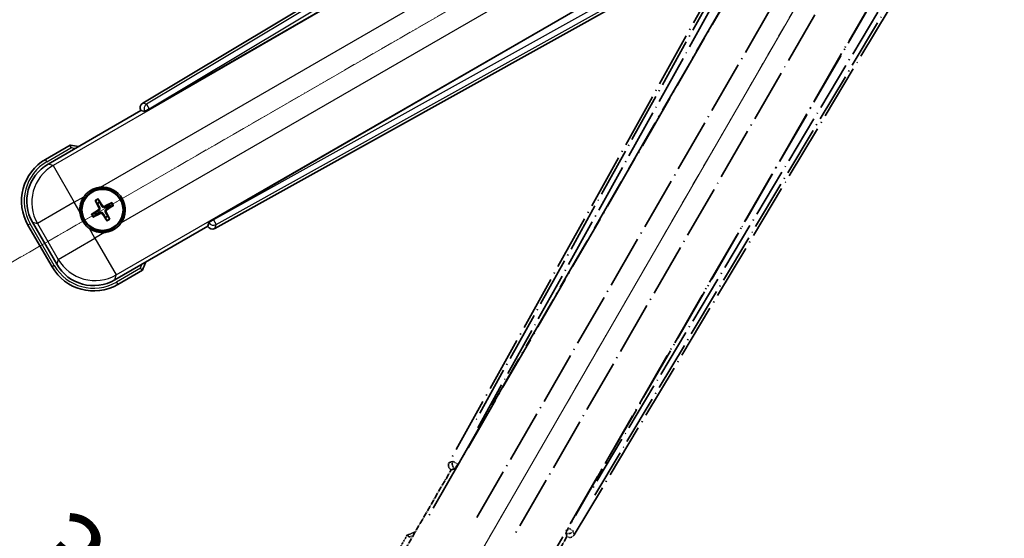
# Model space of a CAD drawing. Units: millimetres. Extents: x 3 to 13367, y -3 to 1823.
# Drawn here: x 262 to 446, y 260 to 357 of the extents above; entities that cross this region are included whole.
import ezdxf

# ---------------------------------------------------------------- set-up
doc = ezdxf.new("R2010")
doc.units = ezdxf.units.MM
doc.linetypes.add('DASH_DOUBLE_DOT', pattern=[0.4398, 0.24, -0.06, 0.0098, -0.06, 0.01, -0.06])
doc.linetypes.add('LONG_DASH_DOTTED', pattern=[0.61, 0.48, -0.06, 0.01, -0.06])
for name, color, linetype, lineweight in [('Dimension (ISO)', 7, 'Continuous', 18), ('Overlay (ISO)', 7, 'LONG_DASH_DOTTED', 35), ('Sketch Geometry (ISO)', 7, 'Continuous', 18), ('Visible (ISO)', 7, 'Continuous', 35), ('Visible Narrow (ISO)', 7, 'Continuous', 25)]:
    doc.layers.add(name, color=color, linetype=linetype, lineweight=lineweight)
doc.styles.add('Note Text (TK)', font='MS PGothic.ttf')
doc.dimstyles.new('Default - Method 1b (TK)', dxfattribs={"dimscale": 6, "dimtxt": 2.5, "dimasz": 2.5, "dimexe": 1, "dimexo": 1.5, "dimgap": 1, "dimtad": 1, "dimtoh": 1, "dimrnd": 1e-08, "dimdsep": 46, "dimtxsty": 'Note Text (TK)', "dimcen": 0.09, "dimdle": 5, "dimclrd": 100, "dimclre": 100, "dimclrt": 7, "dimadec": 1, "dimazin": 1, "dimtfac": 1, "dimtmove": 0, "dimatfit": 3, "dimfxl": 0, "dimtolj": 1, "dimlwd": -1, "dimlwe": -1, "dimarcsym": 0})

# ---------------------------------------------------------------- blocks, each defined once
blk = doc.blocks.new('*D41')
at = {"layer": 'Defpoints', "color": 0, "transparency": 16777216}
for p in [(439.33, 414.65), (431.54, 410.15), (434.83, 406.86), (252.42, 257.81)]:
    blk.add_point(p, dxfattribs=at)
at = {"layer": 'Dimension (ISO)', "color": 100, "transparency": 16777216}
for p, q in [((423.74, 405.65), (222.83, 289.65)), ((430.33, 399.06), (314.33, 198.14))]:
    blk.add_line(p, q, dxfattribs=at)
blk.add_arc((439.33, 414.65), 244, 213.5228, 236.4772, dxfattribs=at)
for points in [[(233.79, 278.58), (238.04, 281.21), (228.02, 292.65)], [(305.89, 213.36), (303.26, 209.11), (317.33, 203.34)]]:
    blk.add_solid(points, dxfattribs=at)
at = {"layer": 'Dimension (ISO)', "color": 7, "transparency": 16777216, "insert": (266.7, 261.3), "char_height": 15, "attachment_point": 4, "rotation": 315, "style": 'Note Text (TK)'}
blk.add_mtext('\\A1;30°', dxfattribs=at)
blk = doc.blocks.new('*D42')
at = {"layer": 'Defpoints', "color": 0, "transparency": 16777216}
for p in [(430.33, 414.65), (439.33, 414.65), (431.54, 410.15), (199.1, 372.29)]:
    blk.add_point(p, dxfattribs=at)
at = {"layer": 'Dimension (ISO)', "color": 100, "transparency": 16777216}
for p, q in [((421.33, 414.65), (189.39, 414.65)), ((423.74, 405.65), (222.88, 289.68))]:
    blk.add_line(p, q, dxfattribs=at)
blk.add_arc((439.33, 414.65), 243.94, 183.5237, 206.4763, dxfattribs=at)
for points in [[(193.35, 399.58), (198.35, 399.73), (195.39, 414.65)], [(223.18, 307.08), (218.77, 304.71), (228.07, 292.68)]]:
    blk.add_solid(points, dxfattribs=at)
at = {"layer": 'Dimension (ISO)', "color": 7, "transparency": 16777216, "insert": (213.21, 368.18), "char_height": 15, "attachment_point": 4, "rotation": 285, "style": 'Note Text (TK)'}
blk.add_mtext('\\A1;30°', dxfattribs=at)

msp = doc.modelspace()

# ---------------------------------------------------------------- linework, layer by layer
at = {"layer": 'Overlay (ISO)', "ltscale": 21.376524}
for p, q in [((418.6663, 410.9194), (342.6174, 274.1666)), ((366.0274, 260.6508), (446.4343, 394.8876))]:
    msp.add_line(p, q, dxfattribs=at)
at = {"layer": 'Overlay (ISO)', "ltscale": 20.88908}
for p, q in [((344.3017, 273.8276), (420.7557, 406.2498)), ((441.3456, 394.3623), (364.8916, 261.94))]:
    msp.add_line(p, q, dxfattribs=at)
at = {"layer": 'Overlay (ISO)', "ltscale": 19.197996}
for p, q in [((415.4305, 404.0049), (347.1319, 281.1889)), ((369.8516, 268.0716), (442.0641, 388.628))]:
    msp.add_line(p, q, dxfattribs=at)
at = {"layer": 'Overlay (ISO)', "ltscale": 19.075785}
for p, q in [((347.9783, 280.6613), (415.8422, 402.6955)), ((440.7243, 388.3298), (368.9714, 268.5409))]:
    msp.add_line(p, q, dxfattribs=at)
at = {"layer": 'Overlay (ISO)', "ltscale": 21.371948}
for p, q in [((416.4786, 398.7196), (338.2573, 263.2363)), ((358.7415, 251.4097), (436.9628, 386.893))]:
    msp.add_line(p, q, dxfattribs=at)
at = {"layer": 'Overlay (ISO)', "ltscale": 20.580603}
for p, q in [((347.8192, 263.8589), (423.1442, 394.3256)), ((429.8247, 390.4686), (354.4997, 260.0019))]:
    msp.add_line(p, q, dxfattribs=at)
at = {"layer": 'Overlay (ISO)', "ltscale": 0.59363}
for p, q in [((343.3015, 274.3558), (342.6534, 274.1765)), ((343.0259, 272.8296), (343.674, 273.0089)), ((364.4965, 260.9871), (364.6653, 260.3361)), ((366.018, 260.687), (365.8492, 261.3379))]:
    msp.add_line(p, q, dxfattribs=at)
at = {"layer": 'Overlay (ISO)', "ltscale": 0.143523}
for p, q in [((343.3455, 274.3613), (344.1434, 273.9176)), ((344.1711, 273.8174), (343.7146, 273.0268)), ((364.4917, 261.0312), (364.9481, 261.8218)), ((365.0487, 261.8479), (365.8319, 261.3788))]:
    msp.add_line(p, q, dxfattribs=at)
at = {"layer": 'Overlay (ISO)', "ltscale": 2.154545}
for p, q in [((332.9917, 255.463), (343.007, 272.8098)), ((364.6576, 260.3098), (354.6424, 242.963))]:
    msp.add_line(p, q, dxfattribs=at)
at = {"layer": 'Overlay (ISO)', "ltscale": 0.002019}
for p, q in [((342.9899, 272.8197), (343.007, 272.8098)), ((364.6576, 260.3098), (364.6746, 260.3))]:
    msp.add_line(p, q, dxfattribs=at)
at = {"layer": 'Overlay (ISO)', "ltscale": 0.659679}
for p, q in [((343.007, 272.8098), (343.7344, 273.0048)), ((364.4627, 261.0373), (364.6576, 260.3098))]:
    msp.add_line(p, q, dxfattribs=at)
at = {"layer": 'Overlay (ISO)', "ltscale": 0.002629}
for p, q in [((343.7112, 273.0182), (343.7332, 273.0055)), ((364.4639, 261.0366), (364.4859, 261.0239))]:
    msp.add_line(p, q, dxfattribs=at)
at = {"layer": 'Overlay (ISO)', "ltscale": 0.010361}
for p, q in [((344.297, 273.8303), (344.2128, 273.8789)), ((364.9805, 261.8887), (364.8963, 261.9373))]:
    msp.add_line(p, q, dxfattribs=at)
at = {"layer": 'Overlay (ISO)', "ltscale": 0.574839}
msp.add_line((334.8134, 260.6181), (332.1409, 255.9893), dxfattribs=at)
at = {"layer": 'Overlay (ISO)', "ltscale": 0.166859}
msp.add_arc((341.3223, 244.8919), 17.02, 107.259081, 112.484111, dxfattribs=at)
at = {"layer": 'Overlay (ISO)', "ltscale": 0.076064}
msp.add_arc((341.3223, 244.8919), 16.52, 109.306934, 111.762636, dxfattribs=at)
at = {"layer": 'Overlay (ISO)', "ltscale": 0.166556}
for centre, major_axis in [((343.4983, 273.6853), (-0.971, -0.2686)), ((365.1701, 261.1731), (0.2529, -0.9752))]:
    msp.add_ellipse(centre, major_axis=major_axis, ratio=0.99255093, start_param=5.50956512, end_param=7.0568055, dxfattribs=at)
at = {"layer": 'Overlay (ISO)', "ltscale": 0.149691}
for centre, major_axis in [((344.2081, 273.8816), (0.2666, -0.9638)), ((364.9852, 261.886), (0.968, 0.251))]:
    msp.add_ellipse(centre, major_axis=major_axis, ratio=0.99255093, start_param=4.01613081, end_param=5.40864715, dxfattribs=at)
at = {"layer": 'Overlay (ISO)', "ltscale": 0.159768}
for centre, major_axis, start_param, end_param in [((344.2259, 273.8713), (-0.5, -0.866), 0.08726646, 1.57079633), ((364.9674, 261.8962), (0.5, 0.866), 1.57079633, 3.05432619)]:
    msp.add_ellipse(centre, major_axis=major_axis, ratio=0.08748866, start_param=start_param, end_param=end_param, dxfattribs=at)
at = {"layer": 'Overlay (ISO)', "ltscale": 0.086815}
msp.add_open_spline([(335.1608, 260.2198), (335.16, 260.2207), (335.1593, 260.2215), (335.1335, 260.2512), (335.1085, 260.28), (335.0596, 260.3362), (335.0358, 260.3636), (334.9726, 260.4361), (334.9358, 260.4782), (334.8759, 260.5468), (334.8526, 260.5734), (334.8213, 260.609), (334.8134, 260.6181), (334.8134, 260.6181)], degree=3, knots=[-0.0809227639, -0.0809227639, -0.0809227639, -0.0809227639, -0.0805886357, -0.0805886357, -0.0691479127, -0.0691479127, -0.0577655589, -0.0577655589, -0.0376220805, -0.0376220805, -0.0185556094, -0.0185556094, 0, 0, 0, 0], dxfattribs=at)
at = {"layer": 'Sketch Geometry (ISO)', "color": 4, "linetype": 'DASH_DOUBLE_DOT', "lineweight": 18, "ltscale": 9.052937, "true_color": 0x00ffff}
for q in [(253.1368, 307.1502), (331.8323, 228.4547)]:
    msp.add_line((439.3323, 414.6502), q, dxfattribs=at)
at = {"layer": 'Visible (ISO)'}
for p, q in [((419.5697, 421.7522), (285.3329, 341.3453)), ((286.6221, 340.2095), (419.0443, 416.6635)), ((430.9319, 396.0736), (298.5097, 319.6196)), ((298.8487, 317.9353), (435.6015, 393.9842)), ((267.6451, 329.9603), (284.9919, 339.9755)), ((284.9821, 339.9926), (284.9919, 339.9755)), ((284.9919, 339.9755), (285.7194, 339.7806)), ((271.8002, 333.514), (267.1714, 330.8415)), ((276.5325, 323.0214), (276.8817, 322.5735)), ((277.2709, 322.7982), (277.0575, 323.3246)), ((279.4398, 322.6863), (278.9918, 322.337)), ((276.4205, 320.8525), (275.8941, 320.6392)), ((276.1973, 320.1141), (276.6453, 320.4633)), ((279.2165, 321.9478), (279.7429, 322.1612)), ((263.8772, 318.5473), (268.3772, 310.7531)), ((269.2584, 311.2267), (264.728, 319.0737)), ((278.3662, 320.0022), (278.5795, 319.4758)), ((279.1046, 319.7789), (278.7554, 320.2269)), ((297.6869, 319.0523), (297.4919, 318.3249)), ((297.4919, 318.3249), (280.1451, 308.3096)), ((297.4919, 318.3249), (297.5018, 318.3078)), ((280.6714, 307.4588), (285.3002, 310.1313))]:
    msp.add_line(p, q, dxfattribs=at)
for radius in [4, 3.8385]:
    msp.add_circle((277.8185, 321.4002), radius, dxfattribs=at)
for centre, radius, start, end in [((269.574, 316.6402), 17.02, 77.259081, 82.484111), ((271.6714, 323.0473), 9, 120, 210), ((277.8185, 321.4002), 4.25, 324.8332, 95.1668), ((277.8185, 321.4002), 4.25, 144.8332, 185.1668), ((277.8185, 321.4002), 1.5014, 111.392281, 128.607719), ((277.8185, 321.4002), 1.5014, 21.392281, 38.607719), ((277.8185, 321.4002), 1.5014, 201.392281, 218.607719), ((277.8185, 321.4002), 1.5014, 291.392281, 308.607719), ((277.8185, 321.4002), 4.25, 234.8332, 275.1668), ((269.574, 316.6402), 17.02, 337.515889, 342.740919), ((276.1714, 315.2531), 9, 210, 300)]:
    msp.add_arc(centre, radius, start, end, dxfattribs=at)
for centre, major_axis, ratio, start_param, end_param in [((285.8552, 340.488), (-0.9752, 0.2529), 0.99255093, 5.50956512, 7.0568055), ((286.5783, 340.2853), (-0.866, -0.5), 0.08748866, 0.08726646, 1.57079633), ((271.7132, 323.0361), (-7.7863, 2.0863), 0.99243251, 5.50158524, 7.06478537), ((277.9483, 321.4687), (3.0339, -5.7466), 0.08715574, 4.36672138, 4.60659097), ((277.6943, 321.3221), (-3.4598, 5.5008), 0.08715574, 4.81818699, 5.05805658), ((277.887, 321.2704), (-5.7466, -3.0339), 0.08715574, 4.36672138, 4.60659097), ((277.7404, 321.5244), (5.5008, 3.4598), 0.08715574, 4.81818699, 5.05805658), ((277.8966, 321.276), (-5.5008, -3.4598), 0.08715574, 4.81818699, 5.05805658), ((277.75, 321.5299), (5.7466, 3.0339), 0.08715574, 4.36672138, 4.60659097), ((277.9427, 321.4783), (3.4598, -5.5008), 0.08715574, 4.81818699, 5.05805658), ((277.6888, 321.3317), (-3.0339, 5.7466), 0.08715574, 4.36672138, 4.60659097), ((298.5534, 319.5438), (0.866, 0.5), 0.08748866, 1.57079633, 3.05432619), ((298.3674, 318.8162), (-0.2686, -0.971), 0.99255093, 5.50956512, 7.0568055), ((276.1826, 315.2948), (-2.0863, -7.7863), 0.99243251, 5.50158524, 7.06478537)]:
    msp.add_ellipse(centre, major_axis=major_axis, ratio=ratio, start_param=start_param, end_param=end_param, dxfattribs=at)
for points, knots in [([(271.9019, 332.9953), (271.9017, 332.9964), (271.9015, 332.9975), (271.894, 333.0361), (271.8868, 333.0736), (271.8725, 333.1467), (271.8656, 333.1823), (271.8471, 333.2767), (271.8363, 333.3315), (271.8187, 333.4209), (271.8118, 333.4556), (271.8026, 333.5021), (271.8002, 333.514), (271.8002, 333.514)], [-0.0809227639, -0.0809227639, -0.0809227639, -0.0809227639, -0.0805886357, -0.0805886357, -0.0691479127, -0.0691479127, -0.0577655589, -0.0577655589, -0.0376220805, -0.0376220805, -0.0185556094, -0.0185556094, 0, 0, 0, 0]), ([(274.3442, 323.848), (274.3985, 323.925), (274.4554, 324.0003), (274.8482, 324.4857), (275.263, 324.8322), (276.1241, 325.3294), (276.6315, 325.5153), (277.2483, 325.6128), (277.342, 325.6244), (277.4358, 325.6329)], [4.535339596, 4.535339596, 4.535339596, 4.535339596, 4.561894963, 4.561894963, 4.711051305, 4.711051305, 4.860207647, 4.860207647, 4.886763014, 4.886763014, 4.886763014, 4.886763014]), ([(276.5325, 323.0214), (276.5286, 323.0264), (276.5233, 323.034), (276.5118, 323.0518), (276.5032, 323.066), (276.4878, 323.0928), (276.4782, 323.1102), (276.4634, 323.1384), (276.4555, 323.1539), (276.4491, 323.167)], [0.0459372434, 0.0459372434, 0.0459372434, 0.0459372434, 0.0499619147, 0.0499619147, 0.0549494088, 0.0549494088, 0.0600073503, 0.0600073503, 0.0644982316, 0.0644982316, 0.0644982316, 0.0644982316]), ([(276.9732, 323.4696), (276.9813, 323.4575), (276.9908, 323.4429), (277.0077, 323.416), (277.018, 323.399), (277.0335, 323.3722), (277.0415, 323.3576), (277.0512, 323.3387), (277.0552, 323.3304), (277.0575, 323.3246)], [0.0156348301, 0.0156348301, 0.0156348301, 0.0156348301, 0.0201257115, 0.0201257115, 0.0251836529, 0.0251836529, 0.0301711471, 0.0301711471, 0.0341958184, 0.0341958184, 0.0341958184, 0.0341958184]), ([(278.2309, 322.0889), (278.195, 322.0704), (278.153, 322.0576), (278.0672, 322.0499), (278.0234, 322.055), (277.9458, 322.0789), (277.9067, 322.0994), (277.8467, 322.1487), (277.8236, 322.1749), (277.8057, 322.2028)], [0, 0, 0, 0, 0.0121827904, 0.0121827904, 0.0243655807, 0.0243655807, 0.0365656453, 0.0365656453, 0.0463302673, 0.0463302673, 0.0463302673, 0.0463302673]), ([(279.4398, 322.6863), (279.4447, 322.6901), (279.4523, 322.6954), (279.4702, 322.7069), (279.4844, 322.7155), (279.5112, 322.7309), (279.5286, 322.7405), (279.5567, 322.7553), (279.5722, 322.7632), (279.5853, 322.7696)], [0.0459372434, 0.0459372434, 0.0459372434, 0.0459372434, 0.0499619147, 0.0499619147, 0.0549494088, 0.0549494088, 0.0600073503, 0.0600073503, 0.0644982316, 0.0644982316, 0.0644982316, 0.0644982316]), ([(279.8879, 322.2455), (279.8758, 322.2374), (279.8612, 322.2279), (279.8343, 322.211), (279.8173, 322.2007), (279.7905, 322.1852), (279.776, 322.1772), (279.7571, 322.1675), (279.7488, 322.1635), (279.7429, 322.1612)], [0.0156348301, 0.0156348301, 0.0156348301, 0.0156348301, 0.0201257115, 0.0201257115, 0.0251836529, 0.0251836529, 0.0301711471, 0.0301711471, 0.0341958184, 0.0341958184, 0.0341958184, 0.0341958184]), ([(275.3707, 317.9259), (275.2937, 317.9801), (275.2184, 318.0371), (274.733, 318.4298), (274.3865, 318.8446), (273.8893, 319.7058), (273.7034, 320.2132), (273.6059, 320.8299), (273.5943, 320.9236), (273.5858, 321.0174)], [4.535339596, 4.535339596, 4.535339596, 4.535339596, 4.561894963, 4.561894963, 4.711051305, 4.711051305, 4.860207647, 4.860207647, 4.886763014, 4.886763014, 4.886763014, 4.886763014]), ([(275.7491, 320.5548), (275.7612, 320.563), (275.7758, 320.5724), (275.8028, 320.5894), (275.8197, 320.5997), (275.8465, 320.6152), (275.8611, 320.6232), (275.88, 320.6329), (275.8883, 320.6368), (275.8941, 320.6392)], [0.0156348301, 0.0156348301, 0.0156348301, 0.0156348301, 0.0201257115, 0.0201257115, 0.0251836529, 0.0251836529, 0.0301711471, 0.0301711471, 0.0341958184, 0.0341958184, 0.0341958184, 0.0341958184]), ([(277.1298, 321.8126), (277.1484, 321.7767), (277.1611, 321.7346), (277.1688, 321.6488), (277.1637, 321.6051), (277.1398, 321.5274), (277.1193, 321.4883), (277.0701, 321.4284), (277.0438, 321.4053), (277.0159, 321.3874)], [0, 0, 0, 0, 0.0121827904, 0.0121827904, 0.0243655807, 0.0243655807, 0.0365656453, 0.0365656453, 0.0463302673, 0.0463302673, 0.0463302673, 0.0463302673]), ([(277.2817, 321.8927), (277.3046, 321.8537), (277.322, 321.8109), (277.342, 321.7336), (277.3478, 321.6933), (277.3481, 321.6109), (277.3425, 321.5687), (277.322, 321.4923), (277.3058, 321.4529), (277.2643, 321.3817), (277.2391, 321.3497), (277.1832, 321.2928), (277.1467, 321.2644), (277.1073, 321.242)], [0.2183706741, 0.2183706741, 0.2183706741, 0.2183706741, 0.2324387752, 0.2324387752, 0.2443116158, 0.2443116158, 0.2561844563, 0.2561844563, 0.2680572968, 0.2680572968, 0.2799301374, 0.2799301374, 0.2939982384, 0.2939982384, 0.2939982384, 0.2939982384]), ([(277.326, 320.8633), (277.3651, 320.8863), (277.4078, 320.9037), (277.4851, 320.9236), (277.5254, 320.9295), (277.6078, 320.9298), (277.65, 320.9241), (277.7265, 320.9036), (277.7658, 320.8875), (277.837, 320.846), (277.869, 320.8208), (277.926, 320.7648), (277.9543, 320.7284), (277.9767, 320.689)], [0.2183706741, 0.2183706741, 0.2183706741, 0.2183706741, 0.2324387752, 0.2324387752, 0.2443116158, 0.2443116158, 0.2561844563, 0.2561844563, 0.2680572968, 0.2680572968, 0.2799301374, 0.2799301374, 0.2939982384, 0.2939982384, 0.2939982384, 0.2939982384]), ([(277.4061, 320.7115), (277.442, 320.73), (277.4841, 320.7428), (277.5699, 320.7504), (277.6136, 320.7454), (277.6913, 320.7214), (277.7304, 320.701), (277.7903, 320.6517), (277.8134, 320.6254), (277.8313, 320.5975)], [0, 0, 0, 0, 0.0121827904, 0.0121827904, 0.0243655807, 0.0243655807, 0.0365656453, 0.0365656453, 0.0463302673, 0.0463302673, 0.0463302673, 0.0463302673]), ([(278.3111, 321.937), (278.272, 321.9141), (278.2292, 321.8967), (278.152, 321.8767), (278.1116, 321.8709), (278.0292, 321.8706), (277.9871, 321.8762), (277.9106, 321.8967), (277.8713, 321.9129), (277.8, 321.9544), (277.768, 321.9796), (277.7111, 322.0355), (277.6828, 322.072), (277.6604, 322.1114)], [0.2183706741, 0.2183706741, 0.2183706741, 0.2183706741, 0.2324387752, 0.2324387752, 0.2443116158, 0.2443116158, 0.2561844563, 0.2561844563, 0.2680572968, 0.2680572968, 0.2799301374, 0.2799301374, 0.2939982384, 0.2939982384, 0.2939982384, 0.2939982384]), ([(278.3554, 320.9076), (278.3325, 320.9467), (278.315, 320.9895), (278.2951, 321.0667), (278.2892, 321.1071), (278.2889, 321.1895), (278.2946, 321.2316), (278.3151, 321.3081), (278.3313, 321.3474), (278.3727, 321.4187), (278.3979, 321.4507), (278.4539, 321.5076), (278.4903, 321.5359), (278.5297, 321.5583)], [0.2183706741, 0.2183706741, 0.2183706741, 0.2183706741, 0.2324387752, 0.2324387752, 0.2443116158, 0.2443116158, 0.2561844563, 0.2561844563, 0.2680572968, 0.2680572968, 0.2799301374, 0.2799301374, 0.2939982384, 0.2939982384, 0.2939982384, 0.2939982384]), ([(278.5072, 320.9878), (278.4887, 321.0237), (278.4759, 321.0657), (278.4683, 321.1515), (278.4733, 321.1953), (278.4973, 321.273), (278.5177, 321.312), (278.567, 321.372), (278.5933, 321.3951), (278.6212, 321.413)], [0, 0, 0, 0, 0.0121827904, 0.0121827904, 0.0243655807, 0.0243655807, 0.0365656453, 0.0365656453, 0.0463302673, 0.0463302673, 0.0463302673, 0.0463302673]), ([(276.1973, 320.1141), (276.1923, 320.1102), (276.1847, 320.105), (276.1669, 320.0935), (276.1527, 320.0849), (276.1259, 320.0694), (276.1085, 320.0599), (276.0803, 320.045), (276.0648, 320.0371), (276.0517, 320.0307)], [0.0459372434, 0.0459372434, 0.0459372434, 0.0459372434, 0.0499619147, 0.0499619147, 0.0549494088, 0.0549494088, 0.0600073503, 0.0600073503, 0.0644982316, 0.0644982316, 0.0644982316, 0.0644982316]), ([(281.2928, 318.9524), (281.2386, 318.8753), (281.1816, 318.8), (280.7889, 318.3146), (280.3741, 317.9682), (279.513, 317.471), (279.0055, 317.285), (278.3888, 317.1876), (278.2951, 317.1759), (278.2013, 317.1674)], [4.535339596, 4.535339596, 4.535339596, 4.535339596, 4.561894963, 4.561894963, 4.711051305, 4.711051305, 4.860207647, 4.860207647, 4.886763014, 4.886763014, 4.886763014, 4.886763014]), ([(278.6639, 319.3308), (278.6557, 319.3429), (278.6463, 319.3575), (278.6293, 319.3844), (278.6191, 319.4014), (278.6035, 319.4282), (278.5955, 319.4427), (278.5858, 319.4616), (278.5819, 319.4699), (278.5795, 319.4758)], [0.0156348301, 0.0156348301, 0.0156348301, 0.0156348301, 0.0201257115, 0.0201257115, 0.0251836529, 0.0251836529, 0.0301711471, 0.0301711471, 0.0341958184, 0.0341958184, 0.0341958184, 0.0341958184]), ([(279.1046, 319.7789), (279.1085, 319.774), (279.1137, 319.7664), (279.1252, 319.7486), (279.1338, 319.7343), (279.1493, 319.7075), (279.1588, 319.6901), (279.1737, 319.662), (279.1816, 319.6465), (279.188, 319.6334)], [0.0459372434, 0.0459372434, 0.0459372434, 0.0459372434, 0.0499619147, 0.0499619147, 0.0549494088, 0.0549494088, 0.0600073503, 0.0600073503, 0.0644982316, 0.0644982316, 0.0644982316, 0.0644982316]), ([(284.9019, 310.4787), (284.9028, 310.4779), (284.9036, 310.4772), (284.9333, 310.4514), (284.9621, 310.4264), (285.0183, 310.3775), (285.0457, 310.3537), (285.1182, 310.2905), (285.1603, 310.2537), (285.2289, 310.1938), (285.2554, 310.1705), (285.2911, 310.1393), (285.3002, 310.1313), (285.3002, 310.1313)], [-0.0003347789, -0.0003347789, -0.0003347789, -0.0003347789, 0, 0, 0.011463002, 0.011463002, 0.0228675214, 0.0228675214, 0.0430502261, 0.0430502261, 0.0621538264, 0.0621538264, 0.0807455701, 0.0807455701, 0.0807455701, 0.0807455701])]:
    msp.add_open_spline(points, degree=3, knots=knots, dxfattribs=at)
for points, weights in [([(276.8817, 322.5735), (277.1519, 322.1142), (277.2817, 321.8927)], [1, 1.44871715606, 1.83096126169]), ([(277.6604, 322.1114), (277.5335, 322.3346), (277.2709, 322.7982)], [1.83096126169, 1.44871715606, 1]), ([(278.9918, 322.337), (278.5326, 322.0669), (278.3111, 321.937)], [1, 1.44871715606, 1.83096126169]), ([(277.1073, 321.242), (276.8841, 321.1151), (276.4205, 320.8525)], [1.83096126169, 1.44871715606, 1]), ([(276.6453, 320.4633), (277.1045, 320.7335), (277.326, 320.8633)], [1, 1.44871715606, 1.83096126169]), ([(277.9767, 320.689), (278.1036, 320.4658), (278.3662, 320.0022)], [1.83096126169, 1.44871715606, 1]), ([(278.7554, 320.2269), (278.4852, 320.6861), (278.3554, 320.9076)], [1, 1.44871715606, 1.83096126169]), ([(278.5297, 321.5583), (278.7529, 321.6852), (279.2165, 321.9478)], [1.83096126169, 1.44871715606, 1])]:
    msp.add_rational_spline(points, weights, degree=2, dxfattribs=at)
at = {"layer": 'Visible Narrow (ISO)'}
for p, q in [((420.0077, 421.3938), (286.0561, 341.1577)), ((286.568, 340.3031), (419.6669, 420.0284)), ((419.102, 416.6264), (268.565, 329.7138)), ((277.4358, 325.6329), (422.3988, 409.3274)), ((426.2559, 402.6468), (281.2928, 318.9524)), ((280.3915, 309.2295), (430.9286, 396.1421)), ((434.1573, 394.9303), (298.5637, 319.526)), ((299.0478, 318.6554), (435.5101, 394.5428)), ((286.0561, 341.1577), (285.3329, 341.3453)), ((286.0561, 341.1577), (286.568, 340.3031)), ((284.9821, 339.9926), (285.7053, 339.805)), ((286.568, 340.3031), (285.7053, 339.805)), ((285.7053, 339.805), (285.7194, 339.7806)), ((286.6221, 340.2095), (286.568, 340.3031)), ((267.4214, 330.4085), (271.9019, 332.9953)), ((267.4214, 330.4085), (267.1714, 330.8415)), ((268.565, 329.7138), (267.6451, 329.9603)), ((268.565, 329.7138), (272.5497, 322.8119)), ((272.5497, 322.8119), (265.6479, 318.8272)), ((272.5497, 322.8119), (274.3442, 323.848)), ((273.5858, 321.0174), (272.5497, 322.8119)), ((277.8057, 322.2028), (277.6604, 322.1114)), ((277.0159, 321.3874), (277.1073, 321.242)), ((277.1298, 321.8126), (277.2817, 321.8927)), ((277.4061, 320.7115), (277.326, 320.8633)), ((277.8313, 320.5975), (277.9767, 320.689)), ((278.2309, 322.0889), (278.3111, 321.937)), ((278.5072, 320.9878), (278.3554, 320.9076)), ((278.6212, 321.413), (278.5297, 321.5583)), ((264.3102, 318.7973), (263.8772, 318.5473)), ((268.8102, 311.0031), (264.3102, 318.7973)), ((264.728, 319.0737), (265.6479, 318.8272)), ((265.6479, 318.8272), (269.5049, 312.1466)), ((297.7009, 319.0279), (297.5018, 318.3078)), ((297.6869, 319.0523), (297.7009, 319.0279)), ((297.7009, 319.0279), (298.5637, 319.526)), ((298.5637, 319.526), (298.5097, 319.6196)), ((298.5637, 319.526), (299.0478, 318.6554)), ((298.8487, 317.9353), (299.0478, 318.6554)), ((276.4068, 316.1314), (275.3707, 317.9259)), ((278.2013, 317.1674), (276.4068, 316.1314)), ((269.5049, 312.1466), (276.4068, 316.1314)), ((276.4068, 316.1314), (280.3915, 309.2295)), ((269.5049, 312.1466), (269.2584, 311.2267)), ((268.8102, 311.0031), (268.3772, 310.7531)), ((284.9019, 310.4787), (280.4214, 307.8918)), ((280.1451, 308.3096), (280.3915, 309.2295)), ((280.4214, 307.8918), (280.6714, 307.4588))]:
    msp.add_line(p, q, dxfattribs=at)
for centre, radius, start, end in [((269.574, 316.6402), 16.52, 79.170506, 81.899064), ((271.6714, 323.0473), 8.5, 120, 210), ((277.8185, 321.4002), 2.2354, 112.220575, 127.779425), ((277.8185, 321.4002), 2.0694, 111.576216, 128.423784), ((277.8185, 321.4002), 2.0694, 21.576216, 38.423784), ((277.8185, 321.4002), 2.2354, 22.220575, 37.779425), ((277.8185, 321.4002), 2.2354, 202.220575, 217.779425), ((277.8185, 321.4002), 2.0694, 201.576216, 218.423784), ((277.8185, 321.4002), 2.0694, 291.576216, 308.423784), ((277.8185, 321.4002), 2.2354, 292.220575, 307.779425), ((269.574, 316.6402), 16.52, 338.100936, 340.829494), ((276.1714, 315.2531), 8.5, 210, 300)]:
    msp.add_arc(centre, radius, start, end, dxfattribs=at)
for centre, major_axis, ratio, start_param, end_param in [((286.568, 340.3031), (-0.251, -0.968), 0.99255093, 3.93876879, 5.48600917), ((272.5497, 322.8119), (-2.0706, -7.7274), 0.99243251, 3.93078892, 5.49398905), ((298.5637, 319.526), (0.9638, -0.2666), 0.99255093, 3.93876879, 5.48600917), ((276.4068, 316.1314), (7.7274, -2.0706), 0.99243251, 3.93078892, 5.49398905)]:
    msp.add_ellipse(centre, major_axis=major_axis, ratio=ratio, start_param=start_param, end_param=end_param, dxfattribs=at)

# ---------------------------------------------------------------- dimensions: what is measured, and where the dimension line sits
at = {"layer": 'Dimension (ISO)', "color": 100, "true_color": 0x00ff3f}
for base, p1, p2, picture, middle in [((199.0967, 372.2902), (430.3323, 414.6502), (431.538, 410.1502), '*D42', (203.7028, 351.5134)), ((252.4174, 257.81), (431.538, 410.1502), (434.8323, 406.8559), '*D41', (266.7982, 242.1161))]:
    dim = msp.add_angular_dim_3p(base=base, center=(439.3323, 414.6502), p1=p1, p2=p2, dimstyle='Default - Method 1b (TK)', override={"dimgap": 1, "dimtoh": 0, "dimadec": 0, "dimtol": 0, "dimlim": 0, "dimtp": 0, "dimtm": 0, "dimtdec": 0}, dxfattribs=at)
    dim.commit()
    dim.dimension.update_dxf_attribs({"geometry": picture, "text_midpoint": middle, "dimtype": 165})

doc.saveas('drawing.dxf')
